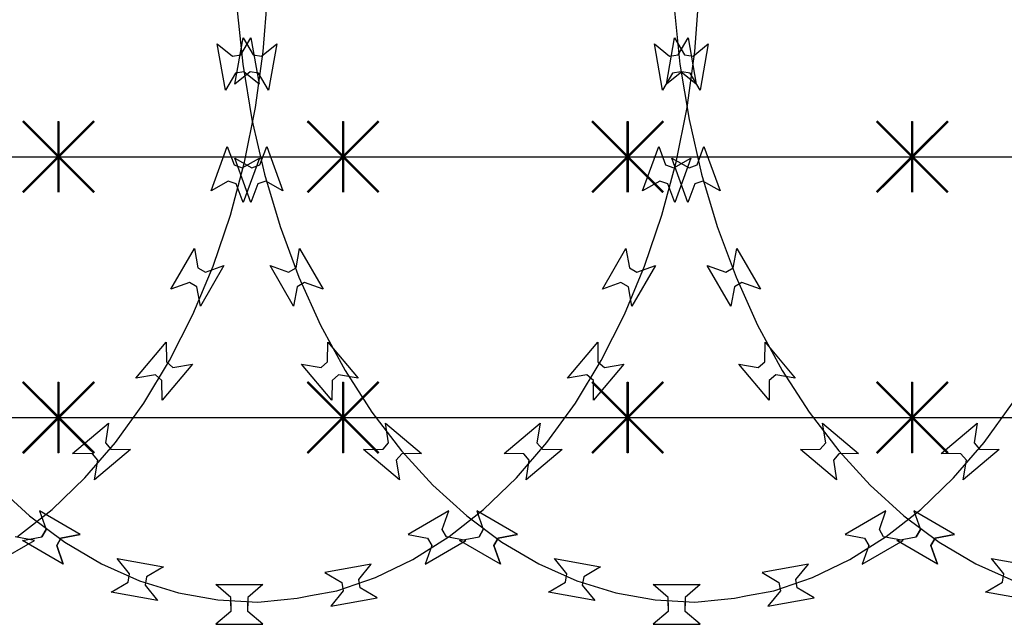
# Model space of a CAD drawing. Extents: x 858778 to 1752614, y 246952 to 759009.
# Drawn here: x 1716712 to 1717127, y 739448 to 739703 of the extents above; entities that cross this region are included whole.
import ezdxf
from ezdxf.xclip import XClip

# ---------------------------------------------------------------- set-up
doc = ezdxf.new("R2010")
doc.units = 0
doc.header["$LTSCALE"] = 1000
doc.header["$XCLIPFRAME"] = 0
for name, color, linetype in [('A-P-CURTWALL-METAL', 190, 'Continuous'), ('A-P-HANDRAIL', 225, 'Continuous'), ('圈圈', 223, 'Continuous'), ('钢管', 152, 'Continuous')]:
    doc.layers.add(name, color=color, linetype=linetype)

# ---------------------------------------------------------------- blocks, each defined once
blk = doc.blocks.new('up[up[')
at = {"layer": 'A-P-HANDRAIL'}
for p, q in [((35448.04, 34872.35), (35449.86, 34896.29)), ((35448.04, 34872.35), (35449.86, 34896.29)), ((35816.72, 34872.35), (35818.53, 34896.29)), ((35816.72, 34872.35), (35818.53, 34896.29)), ((35254.98, 34890.98), (35257.46, 34867.11)), ((35254.98, 34890.98), (35257.46, 34867.11)), ((35439.31, 34890.98), (35441.8, 34867.11)), ((35439.31, 34890.98), (35441.8, 34867.11)), ((35246.68, 34875.65), (35253.11, 34870.38)), ((35250.13, 34856.13), (35246.68, 34875.65)), ((35246.68, 34875.65), (35253.11, 34870.38)), ((35250.13, 34856.13), (35246.68, 34875.65)), ((35256.65, 34871.01), (35260.88, 34878.16)), ((35256.65, 34871.01), (35260.88, 34878.16)), ((35260.88, 34878.16), (35264.33, 34858.63)), ((35260.88, 34878.16), (35264.33, 34858.63)), ((35431.02, 34875.65), (35437.45, 34870.38)), ((35434.46, 34856.13), (35431.02, 34875.65)), ((35431.02, 34875.65), (35437.45, 34870.38)), ((35434.46, 34856.13), (35431.02, 34875.65)), ((35436.12, 34858.63), (35439.56, 34878.16)), ((35436.12, 34858.63), (35439.56, 34878.16)), ((35439.56, 34878.16), (35443.79, 34871.01)), ((35439.56, 34878.16), (35443.79, 34871.01)), ((35440.99, 34871.01), (35445.22, 34878.16)), ((35440.99, 34871.01), (35445.22, 34878.16)), ((35445.22, 34878.16), (35448.67, 34858.63)), ((35445.22, 34878.16), (35448.67, 34858.63)), ((35447.34, 34870.38), (35453.76, 34875.65)), ((35447.34, 34870.38), (35453.76, 34875.65)), ((35453.76, 34875.65), (35450.32, 34856.13)), ((35453.76, 34875.65), (35450.32, 34856.13)), ((35804.79, 34858.63), (35808.24, 34878.16)), ((35804.79, 34858.63), (35808.24, 34878.16)), ((35808.24, 34878.16), (35812.47, 34871.01)), ((35808.24, 34878.16), (35812.47, 34871.01)), ((35816.01, 34870.38), (35822.44, 34875.65)), ((35816.01, 34870.38), (35822.44, 34875.65)), ((35822.44, 34875.65), (35818.99, 34856.13)), ((35822.44, 34875.65), (35818.99, 34856.13)), ((35253.11, 34870.38), (35256.65, 34871.01)), ((35253.11, 34870.38), (35256.65, 34871.01)), ((35437.45, 34870.38), (35440.99, 34871.01)), ((35437.45, 34870.38), (35440.99, 34871.01)), ((35443.79, 34871.01), (35447.34, 34870.38)), ((35443.79, 34871.01), (35447.34, 34870.38)), ((35444.83, 34848.82), (35448.04, 34872.35)), ((35444.83, 34848.82), (35448.04, 34872.35)), ((35812.47, 34871.01), (35816.01, 34870.38)), ((35812.47, 34871.01), (35816.01, 34870.38)), ((35813.5, 34848.82), (35816.72, 34872.35)), ((35813.5, 34848.82), (35816.72, 34872.35)), ((35257.46, 34867.11), (35261.34, 34843.67)), ((35257.46, 34867.11), (35261.34, 34843.67)), ((35441.8, 34867.11), (35445.68, 34843.67)), ((35441.8, 34867.11), (35445.68, 34843.67)), ((35254.36, 34863.28), (35250.13, 34856.13)), ((35254.36, 34863.28), (35250.13, 34856.13)), ((35257.91, 34863.91), (35254.36, 34863.28)), ((35257.91, 34863.91), (35254.36, 34863.28)), ((35264.33, 34858.63), (35257.91, 34863.91)), ((35264.33, 34858.63), (35257.91, 34863.91)), ((35438.69, 34863.28), (35434.46, 34856.13)), ((35438.69, 34863.28), (35434.46, 34856.13)), ((35442.54, 34863.91), (35436.12, 34858.63)), ((35442.54, 34863.91), (35436.12, 34858.63)), ((35442.24, 34863.91), (35438.69, 34863.28)), ((35442.24, 34863.91), (35438.69, 34863.28)), ((35448.67, 34858.63), (35442.24, 34863.91)), ((35448.67, 34858.63), (35442.24, 34863.91)), ((35446.09, 34863.28), (35442.54, 34863.91)), ((35446.09, 34863.28), (35442.54, 34863.91)), ((35450.32, 34856.13), (35446.09, 34863.28)), ((35450.32, 34856.13), (35446.09, 34863.28)), ((35811.21, 34863.91), (35804.79, 34858.63)), ((35811.21, 34863.91), (35804.79, 34858.63)), ((35814.76, 34863.28), (35811.21, 34863.91)), ((35814.76, 34863.28), (35811.21, 34863.91)), ((35818.99, 34856.13), (35814.76, 34863.28)), ((35818.99, 34856.13), (35814.76, 34863.28)), ((35440.18, 34825.71), (35444.83, 34848.82)), ((35440.18, 34825.71), (35444.83, 34848.82)), ((35808.86, 34825.71), (35813.5, 34848.82)), ((35808.86, 34825.71), (35813.5, 34848.82)), ((35261.34, 34843.67), (35266.62, 34820.7)), ((35261.34, 34843.67), (35266.62, 34820.7)), ((35445.68, 34843.67), (35450.96, 34820.7)), ((35445.68, 34843.67), (35450.96, 34820.7)), ((35264.67, 34824.56), (35267.6, 34832.34)), ((35267.6, 34832.34), (35274.38, 34813.71)), ((35426.06, 34813.71), (35432.84, 34832.34)), ((35432.84, 34832.34), (35435.76, 34824.56)), ((35449.01, 34824.56), (35451.94, 34832.34)), ((35451.94, 34832.34), (35458.72, 34813.71)), ((35794.74, 34813.71), (35801.52, 34832.34)), ((35801.52, 34832.34), (35804.44, 34824.56)), ((35254.05, 34827.41), (35261.29, 34823.33)), ((35260.84, 34808.78), (35254.05, 34827.41)), ((35434.22, 34803.41), (35440.18, 34825.71)), ((35434.22, 34803.41), (35440.18, 34825.71)), ((35438.39, 34827.41), (35445.63, 34823.33)), ((35445.18, 34808.78), (35438.39, 34827.41)), ((35439.16, 34823.33), (35446.39, 34827.41)), ((35446.39, 34827.41), (35439.61, 34808.78)), ((35802.89, 34803.41), (35808.86, 34825.71)), ((35802.89, 34803.41), (35808.86, 34825.71)), ((35807.83, 34823.33), (35815.07, 34827.41)), ((35815.07, 34827.41), (35808.28, 34808.78)), ((35261.29, 34823.33), (35264.67, 34824.56)), ((35266.62, 34820.7), (35273.21, 34798.57)), ((35266.62, 34820.7), (35273.21, 34798.57)), ((35435.76, 34824.56), (35439.16, 34823.33)), ((35445.63, 34823.33), (35449.01, 34824.56)), ((35450.96, 34820.7), (35457.55, 34798.57)), ((35450.96, 34820.7), (35457.55, 34798.57)), ((35804.44, 34824.56), (35807.83, 34823.33)), ((35263.76, 34816.55), (35260.84, 34808.78)), ((35267.14, 34817.79), (35263.76, 34816.55)), ((35274.38, 34813.71), (35267.14, 34817.79)), ((35433.31, 34817.79), (35426.06, 34813.71)), ((35436.69, 34816.55), (35433.31, 34817.79)), ((35439.61, 34808.78), (35436.69, 34816.55)), ((35448.1, 34816.55), (35445.18, 34808.78)), ((35451.49, 34817.79), (35448.1, 34816.55)), ((35458.72, 34813.71), (35451.49, 34817.79)), ((35801.98, 34817.79), (35794.74, 34813.71)), ((35805.36, 34816.55), (35801.98, 34817.79)), ((35808.28, 34808.78), (35805.36, 34816.55)), ((35426.89, 34781.83), (35434.22, 34803.41)), ((35426.89, 34781.83), (35434.22, 34803.41)), ((35795.57, 34781.83), (35802.89, 34803.41)), ((35795.57, 34781.83), (35802.89, 34803.41)), ((35273.21, 34798.57), (35281.13, 34777.21)), ((35273.21, 34798.57), (35281.13, 34777.21)), ((35457.55, 34798.57), (35465.47, 34777.21)), ((35457.55, 34798.57), (35465.47, 34777.21)), ((35279.92, 34781.21), (35281.45, 34789.37)), ((35279.92, 34781.21), (35281.45, 34789.37)), ((35281.45, 34789.37), (35291.36, 34772.2)), ((35281.45, 34789.37), (35291.36, 34772.2)), ((35409.08, 34772.2), (35418.99, 34789.37)), ((35409.08, 34772.2), (35418.99, 34789.37)), ((35418.99, 34789.37), (35420.52, 34781.21)), ((35418.99, 34789.37), (35420.52, 34781.21)), ((35464.26, 34781.21), (35465.79, 34789.37)), ((35464.26, 34781.21), (35465.79, 34789.37)), ((35465.79, 34789.37), (35475.7, 34772.2)), ((35465.79, 34789.37), (35475.7, 34772.2)), ((35777.76, 34772.2), (35787.67, 34789.37)), ((35777.76, 34772.2), (35787.67, 34789.37)), ((35787.67, 34789.37), (35789.2, 34781.21)), ((35787.67, 34789.37), (35789.2, 34781.21)), ((35268.97, 34782.16), (35276.8, 34779.4)), ((35278.88, 34764.99), (35268.97, 34782.16)), ((35268.97, 34782.16), (35276.8, 34779.4)), ((35278.88, 34764.99), (35268.97, 34782.16)), ((35276.8, 34779.4), (35279.92, 34781.21)), ((35276.8, 34779.4), (35279.92, 34781.21)), ((35418.36, 34761.42), (35426.89, 34781.83)), ((35418.36, 34761.42), (35426.89, 34781.83)), ((35420.52, 34781.21), (35423.64, 34779.4)), ((35420.52, 34781.21), (35423.64, 34779.4)), ((35431.48, 34782.16), (35421.56, 34764.99)), ((35431.48, 34782.16), (35421.56, 34764.99)), ((35423.64, 34779.4), (35431.48, 34782.16)), ((35423.64, 34779.4), (35431.48, 34782.16)), ((35453.3, 34782.16), (35461.14, 34779.4)), ((35463.22, 34764.99), (35453.3, 34782.16)), ((35453.3, 34782.16), (35461.14, 34779.4)), ((35463.22, 34764.99), (35453.3, 34782.16)), ((35461.14, 34779.4), (35464.26, 34781.21)), ((35461.14, 34779.4), (35464.26, 34781.21)), ((35787.04, 34761.42), (35795.57, 34781.83)), ((35787.04, 34761.42), (35795.57, 34781.83)), ((35789.2, 34781.21), (35792.32, 34779.4)), ((35789.2, 34781.21), (35792.32, 34779.4)), ((35800.16, 34782.16), (35790.24, 34764.99)), ((35800.16, 34782.16), (35790.24, 34764.99)), ((35792.32, 34779.4), (35800.16, 34782.16)), ((35792.32, 34779.4), (35800.16, 34782.16)), ((35281.13, 34777.21), (35290.23, 34757.04)), ((35281.13, 34777.21), (35290.23, 34757.04)), ((35465.47, 34777.21), (35474.57, 34757.04)), ((35465.47, 34777.21), (35474.57, 34757.04)), ((35280.4, 34773.16), (35278.88, 34764.99)), ((35280.4, 34773.16), (35278.88, 34764.99)), ((35283.53, 34774.96), (35280.4, 34773.16)), ((35283.53, 34774.96), (35280.4, 34773.16)), ((35291.36, 34772.2), (35283.53, 34774.96)), ((35291.36, 34772.2), (35283.53, 34774.96)), ((35416.91, 34774.96), (35409.08, 34772.2)), ((35416.91, 34774.96), (35409.08, 34772.2)), ((35420.04, 34773.16), (35416.91, 34774.96)), ((35420.04, 34773.16), (35416.91, 34774.96)), ((35421.56, 34764.99), (35420.04, 34773.16)), ((35421.56, 34764.99), (35420.04, 34773.16)), ((35464.75, 34773.16), (35463.22, 34764.99)), ((35464.75, 34773.16), (35463.22, 34764.99)), ((35467.87, 34774.96), (35464.75, 34773.16)), ((35467.87, 34774.96), (35464.75, 34773.16)), ((35475.7, 34772.2), (35467.87, 34774.96)), ((35475.7, 34772.2), (35467.87, 34774.96)), ((35785.59, 34774.96), (35777.76, 34772.2)), ((35785.59, 34774.96), (35777.76, 34772.2)), ((35788.72, 34773.16), (35785.59, 34774.96)), ((35788.72, 34773.16), (35785.59, 34774.96)), ((35790.24, 34764.99), (35788.72, 34773.16)), ((35790.24, 34764.99), (35788.72, 34773.16)), ((35408.55, 34742.01), (35418.36, 34761.42)), ((35408.55, 34742.01), (35418.36, 34761.42)), ((35777.23, 34742.01), (35787.04, 34761.42)), ((35777.23, 34742.01), (35787.04, 34761.42)), ((35290.23, 34757.04), (35300.58, 34737.92)), ((35290.23, 34757.04), (35300.58, 34737.92)), ((35474.57, 34757.04), (35484.92, 34737.92)), ((35474.57, 34757.04), (35484.92, 34737.92)), ((35293.24, 34741.49), (35293.33, 34749.79)), ((35293.24, 34741.49), (35293.33, 34749.79)), ((35293.33, 34749.79), (35306.08, 34734.61)), ((35293.33, 34749.79), (35306.08, 34734.61)), ((35394.37, 34734.61), (35407.11, 34749.79)), ((35394.37, 34734.61), (35407.11, 34749.79)), ((35407.11, 34749.79), (35407.2, 34741.49)), ((35407.11, 34749.79), (35407.2, 34741.49)), ((35477.58, 34741.49), (35477.67, 34749.79)), ((35477.58, 34741.49), (35477.67, 34749.79)), ((35477.67, 34749.79), (35490.41, 34734.61)), ((35477.67, 34749.79), (35490.41, 34734.61)), ((35763.04, 34734.61), (35775.79, 34749.79)), ((35763.04, 34734.61), (35775.79, 34749.79)), ((35775.79, 34749.79), (35775.88, 34741.49)), ((35775.79, 34749.79), (35775.88, 34741.49)), ((35397.72, 34724.09), (35408.55, 34742.01)), ((35397.72, 34724.09), (35408.55, 34742.01)), ((35766.39, 34724.09), (35777.23, 34742.01)), ((35766.39, 34724.09), (35777.23, 34742.01)), ((35282.28, 34740.52), (35290.48, 34739.17)), ((35295.03, 34725.34), (35282.28, 34740.52)), ((35282.28, 34740.52), (35290.48, 34739.17)), ((35295.03, 34725.34), (35282.28, 34740.52)), ((35290.48, 34739.17), (35293.24, 34741.49)), ((35290.48, 34739.17), (35293.24, 34741.49)), ((35300.58, 34737.92), (35311.92, 34720.31)), ((35300.58, 34737.92), (35311.92, 34720.31)), ((35418.16, 34740.52), (35405.41, 34725.34)), ((35418.16, 34740.52), (35405.41, 34725.34)), ((35407.2, 34741.49), (35409.96, 34739.17)), ((35407.2, 34741.49), (35409.96, 34739.17)), ((35409.96, 34739.17), (35418.16, 34740.52)), ((35409.96, 34739.17), (35418.16, 34740.52)), ((35466.62, 34740.52), (35474.82, 34739.17)), ((35479.37, 34725.34), (35466.62, 34740.52)), ((35466.62, 34740.52), (35474.82, 34739.17)), ((35479.37, 34725.34), (35466.62, 34740.52)), ((35474.82, 34739.17), (35477.58, 34741.49)), ((35474.82, 34739.17), (35477.58, 34741.49)), ((35484.92, 34737.92), (35496.26, 34720.31)), ((35484.92, 34737.92), (35496.26, 34720.31)), ((35786.84, 34740.52), (35774.09, 34725.34)), ((35786.84, 34740.52), (35774.09, 34725.34)), ((35775.88, 34741.49), (35778.64, 34739.17)), ((35775.88, 34741.49), (35778.64, 34739.17)), ((35778.64, 34739.17), (35786.84, 34740.52)), ((35778.64, 34739.17), (35786.84, 34740.52)), ((35295.12, 34733.65), (35295.03, 34725.34)), ((35295.12, 34733.65), (35295.03, 34725.34)), ((35297.88, 34735.96), (35295.12, 34733.65)), ((35297.88, 34735.96), (35295.12, 34733.65)), ((35306.08, 34734.61), (35297.88, 34735.96)), ((35306.08, 34734.61), (35297.88, 34735.96)), ((35402.57, 34735.96), (35394.37, 34734.61)), ((35402.57, 34735.96), (35394.37, 34734.61)), ((35405.32, 34733.65), (35402.57, 34735.96)), ((35405.32, 34733.65), (35402.57, 34735.96)), ((35405.41, 34725.34), (35405.32, 34733.65)), ((35405.41, 34725.34), (35405.32, 34733.65)), ((35479.46, 34733.65), (35479.37, 34725.34)), ((35479.46, 34733.65), (35479.37, 34725.34)), ((35482.21, 34735.96), (35479.46, 34733.65)), ((35482.21, 34735.96), (35479.46, 34733.65)), ((35490.41, 34734.61), (35482.21, 34735.96)), ((35490.41, 34734.61), (35482.21, 34735.96)), ((35771.24, 34735.96), (35763.04, 34734.61)), ((35771.24, 34735.96), (35763.04, 34734.61)), ((35774, 34733.65), (35771.24, 34735.96)), ((35774, 34733.65), (35771.24, 34735.96)), ((35774.09, 34725.34), (35774, 34733.65)), ((35774.09, 34725.34), (35774, 34733.65)), ((35385.7, 34707.45), (35397.72, 34724.09)), ((35385.7, 34707.45), (35397.72, 34724.09)), ((35570.04, 34707.45), (35582.06, 34724.09)), ((35570.04, 34707.45), (35582.06, 34724.09)), ((35754.38, 34707.45), (35766.39, 34724.09)), ((35754.38, 34707.45), (35766.39, 34724.09)), ((35311.92, 34720.31), (35324.39, 34704.01)), ((35311.92, 34720.31), (35324.39, 34704.01)), ((35496.26, 34720.31), (35508.73, 34704.01)), ((35496.26, 34720.31), (35508.73, 34704.01)), ((35317.59, 34715.58), (35332.78, 34702.83)), ((35318.95, 34707.38), (35317.59, 34715.58)), ((35317.59, 34715.58), (35332.78, 34702.83)), ((35318.95, 34707.38), (35317.59, 34715.58)), ((35367.67, 34702.83), (35382.86, 34715.58)), ((35367.67, 34702.83), (35382.86, 34715.58)), ((35382.86, 34715.58), (35381.49, 34707.38)), ((35382.86, 34715.58), (35381.49, 34707.38)), ((35501.93, 34715.58), (35517.11, 34702.83)), ((35503.29, 34707.38), (35501.93, 34715.58)), ((35501.93, 34715.58), (35517.11, 34702.83)), ((35503.29, 34707.38), (35501.93, 34715.58)), ((35552, 34702.83), (35567.19, 34715.58)), ((35552, 34702.83), (35567.19, 34715.58)), ((35567.19, 34715.58), (35565.83, 34707.38)), ((35567.19, 34715.58), (35565.83, 34707.38)), ((35736.34, 34702.83), (35751.53, 34715.58)), ((35736.34, 34702.83), (35751.53, 34715.58)), ((35751.53, 34715.58), (35750.17, 34707.38)), ((35751.53, 34715.58), (35750.17, 34707.38)), ((35308.32, 34704.53), (35316.63, 34704.62)), ((35308.32, 34704.53), (35316.63, 34704.62)), ((35323.51, 34691.79), (35308.32, 34704.53)), ((35323.51, 34691.79), (35308.32, 34704.53)), ((35316.63, 34704.62), (35318.95, 34707.38)), ((35316.63, 34704.62), (35318.95, 34707.38)), ((35372.85, 34692.55), (35385.7, 34707.45)), ((35372.85, 34692.55), (35385.7, 34707.45)), ((35392.12, 34704.53), (35376.93, 34691.79)), ((35392.12, 34704.53), (35376.93, 34691.79)), ((35381.49, 34707.38), (35383.81, 34704.62)), ((35381.49, 34707.38), (35383.81, 34704.62)), ((35383.81, 34704.62), (35392.12, 34704.53)), ((35383.81, 34704.62), (35392.12, 34704.53)), ((35492.66, 34704.53), (35500.97, 34704.62)), ((35492.66, 34704.53), (35500.97, 34704.62)), ((35507.85, 34691.79), (35492.66, 34704.53)), ((35507.85, 34691.79), (35492.66, 34704.53)), ((35500.97, 34704.62), (35503.29, 34707.38)), ((35500.97, 34704.62), (35503.29, 34707.38)), ((35557.19, 34692.55), (35570.04, 34707.45)), ((35557.19, 34692.55), (35570.04, 34707.45)), ((35576.46, 34704.53), (35561.28, 34691.79)), ((35576.46, 34704.53), (35561.28, 34691.79)), ((35565.83, 34707.38), (35568.15, 34704.62)), ((35565.83, 34707.38), (35568.15, 34704.62)), ((35568.15, 34704.62), (35576.46, 34704.53)), ((35568.15, 34704.62), (35576.46, 34704.53)), ((35741.53, 34692.55), (35754.38, 34707.45)), ((35741.53, 34692.55), (35754.38, 34707.45)), ((35760.8, 34704.53), (35745.61, 34691.79)), ((35760.8, 34704.53), (35745.61, 34691.79)), ((35750.17, 34707.38), (35752.49, 34704.62)), ((35750.17, 34707.38), (35752.49, 34704.62)), ((35752.49, 34704.62), (35760.8, 34704.53)), ((35752.49, 34704.62), (35760.8, 34704.53)), ((35324.47, 34702.75), (35322.16, 34699.98)), ((35324.47, 34702.75), (35322.16, 34699.98)), ((35324.39, 34704.01), (35337.65, 34689.48)), ((35324.39, 34704.01), (35337.65, 34689.48)), ((35332.78, 34702.83), (35324.47, 34702.75)), ((35332.78, 34702.83), (35324.47, 34702.75)), ((35375.97, 34702.75), (35367.67, 34702.83)), ((35375.97, 34702.75), (35367.67, 34702.83)), ((35378.29, 34699.98), (35375.97, 34702.75)), ((35378.29, 34699.98), (35375.97, 34702.75)), ((35508.81, 34702.75), (35506.49, 34699.98)), ((35508.81, 34702.75), (35506.49, 34699.98)), ((35508.73, 34704.01), (35521.99, 34689.48)), ((35508.73, 34704.01), (35521.99, 34689.48)), ((35517.11, 34702.83), (35508.81, 34702.75)), ((35517.11, 34702.83), (35508.81, 34702.75)), ((35560.31, 34702.75), (35552, 34702.83)), ((35560.31, 34702.75), (35552, 34702.83)), ((35562.63, 34699.98), (35560.31, 34702.75)), ((35562.63, 34699.98), (35560.31, 34702.75)), ((35744.65, 34702.75), (35736.34, 34702.83)), ((35744.65, 34702.75), (35736.34, 34702.83)), ((35746.96, 34699.98), (35744.65, 34702.75)), ((35746.96, 34699.98), (35744.65, 34702.75)), ((35322.16, 34699.98), (35323.51, 34691.79)), ((35322.16, 34699.98), (35323.51, 34691.79)), ((35376.93, 34691.79), (35378.29, 34699.98)), ((35376.93, 34691.79), (35378.29, 34699.98)), ((35506.49, 34699.98), (35507.85, 34691.79)), ((35506.49, 34699.98), (35507.85, 34691.79)), ((35561.28, 34691.79), (35562.63, 34699.98)), ((35561.28, 34691.79), (35562.63, 34699.98)), ((35745.61, 34691.79), (35746.96, 34699.98)), ((35745.61, 34691.79), (35746.96, 34699.98)), ((35358.98, 34679.2), (35372.85, 34692.55)), ((35358.98, 34679.2), (35372.85, 34692.55)), ((35543.32, 34679.2), (35557.19, 34692.55)), ((35543.32, 34679.2), (35557.19, 34692.55)), ((35727.66, 34679.2), (35741.53, 34692.55)), ((35727.66, 34679.2), (35741.53, 34692.55)), ((35153.32, 34689.48), (35167.55, 34676.52)), ((35153.32, 34689.48), (35167.55, 34676.52)), ((35337.65, 34689.48), (35351.89, 34676.52)), ((35337.65, 34689.48), (35351.89, 34676.52)), ((35521.99, 34689.48), (35536.23, 34676.52)), ((35521.99, 34689.48), (35536.23, 34676.52)), ((35167.55, 34676.52), (35182.37, 34665.51)), ((35167.55, 34676.52), (35182.37, 34665.51)), ((35171.78, 34678.63), (35174.54, 34670.79)), ((35188.95, 34668.72), (35171.78, 34678.63)), ((35171.78, 34678.63), (35174.54, 34670.79)), ((35188.95, 34668.72), (35171.78, 34678.63)), ((35344.32, 34678.63), (35327.15, 34668.72)), ((35344.32, 34678.63), (35327.15, 34668.72)), ((35341.56, 34670.79), (35344.32, 34678.63)), ((35341.56, 34670.79), (35344.32, 34678.63)), ((35344.48, 34667.78), (35358.98, 34679.2)), ((35344.48, 34667.78), (35358.98, 34679.2)), ((35351.89, 34676.52), (35366.71, 34665.51)), ((35351.89, 34676.52), (35366.71, 34665.51)), ((35356.12, 34678.63), (35358.88, 34670.79)), ((35373.29, 34668.72), (35356.12, 34678.63)), ((35356.12, 34678.63), (35358.88, 34670.79)), ((35373.29, 34668.72), (35356.12, 34678.63)), ((35528.66, 34678.63), (35511.49, 34668.72)), ((35528.66, 34678.63), (35511.49, 34668.72)), ((35525.9, 34670.79), (35528.66, 34678.63)), ((35525.9, 34670.79), (35528.66, 34678.63)), ((35528.82, 34667.78), (35543.32, 34679.2)), ((35528.82, 34667.78), (35543.32, 34679.2)), ((35536.23, 34676.52), (35551.05, 34665.51)), ((35536.23, 34676.52), (35551.05, 34665.51)), ((35540.46, 34678.63), (35543.22, 34670.79)), ((35557.63, 34668.72), (35540.46, 34678.63)), ((35540.46, 34678.63), (35543.22, 34670.79)), ((35557.63, 34668.72), (35540.46, 34678.63)), ((35713.15, 34667.78), (35727.66, 34679.2)), ((35713.15, 34667.78), (35727.66, 34679.2)), ((35164.57, 34666.14), (35172.74, 34667.67)), ((35164.57, 34666.14), (35172.74, 34667.67)), ((35174.54, 34670.79), (35172.74, 34667.67)), ((35174.54, 34670.79), (35172.74, 34667.67)), ((35172.74, 34667.67), (35174.54, 34670.79)), ((35172.74, 34667.67), (35174.54, 34670.79)), ((35178.99, 34664.07), (35180.79, 34667.19)), ((35178.99, 34664.07), (35180.79, 34667.19)), ((35180.79, 34667.19), (35178.99, 34664.07)), ((35180.79, 34667.19), (35178.99, 34664.07)), ((35180.79, 34667.19), (35188.95, 34668.72)), ((35180.79, 34667.19), (35188.95, 34668.72)), ((35188.95, 34668.72), (35180.79, 34667.19)), ((35188.95, 34668.72), (35180.79, 34667.19)), ((35327.15, 34668.72), (35335.32, 34667.19)), ((35327.15, 34668.72), (35335.32, 34667.19)), ((35329.16, 34658.12), (35344.48, 34667.78)), ((35329.16, 34658.12), (35344.48, 34667.78)), ((35335.32, 34667.19), (35337.12, 34664.07)), ((35335.32, 34667.19), (35337.12, 34664.07)), ((35343.36, 34667.67), (35341.56, 34670.79)), ((35343.36, 34667.67), (35341.56, 34670.79)), ((35351.53, 34666.14), (35343.36, 34667.67)), ((35351.53, 34666.14), (35343.36, 34667.67)), ((35348.91, 34666.14), (35357.08, 34667.67)), ((35348.91, 34666.14), (35357.08, 34667.67)), ((35358.88, 34670.79), (35357.08, 34667.67)), ((35358.88, 34670.79), (35357.08, 34667.67)), ((35357.08, 34667.67), (35358.88, 34670.79)), ((35357.08, 34667.67), (35358.88, 34670.79)), ((35363.32, 34664.07), (35365.12, 34667.19)), ((35363.32, 34664.07), (35365.12, 34667.19)), ((35365.12, 34667.19), (35363.32, 34664.07)), ((35365.12, 34667.19), (35363.32, 34664.07)), ((35365.12, 34667.19), (35373.29, 34668.72)), ((35365.12, 34667.19), (35373.29, 34668.72)), ((35373.29, 34668.72), (35365.12, 34667.19)), ((35373.29, 34668.72), (35365.12, 34667.19)), ((35511.49, 34668.72), (35519.65, 34667.19)), ((35511.49, 34668.72), (35519.65, 34667.19)), ((35513.49, 34658.12), (35528.82, 34667.78)), ((35513.49, 34658.12), (35528.82, 34667.78)), ((35519.65, 34667.19), (35521.46, 34664.07)), ((35519.65, 34667.19), (35521.46, 34664.07)), ((35527.7, 34667.67), (35525.9, 34670.79)), ((35527.7, 34667.67), (35525.9, 34670.79)), ((35535.87, 34666.14), (35527.7, 34667.67)), ((35535.87, 34666.14), (35527.7, 34667.67)), ((35533.25, 34666.14), (35541.42, 34667.67)), ((35533.25, 34666.14), (35541.42, 34667.67)), ((35543.22, 34670.79), (35541.42, 34667.67)), ((35543.22, 34670.79), (35541.42, 34667.67)), ((35541.42, 34667.67), (35543.22, 34670.79)), ((35541.42, 34667.67), (35543.22, 34670.79)), ((35547.66, 34664.07), (35549.46, 34667.19)), ((35547.66, 34664.07), (35549.46, 34667.19)), ((35549.46, 34667.19), (35547.66, 34664.07)), ((35549.46, 34667.19), (35547.66, 34664.07)), ((35549.46, 34667.19), (35557.63, 34668.72)), ((35549.46, 34667.19), (35557.63, 34668.72)), ((35557.63, 34668.72), (35549.46, 34667.19)), ((35557.63, 34668.72), (35549.46, 34667.19)), ((35720.21, 34666.14), (35712.04, 34667.67)), ((35720.21, 34666.14), (35712.04, 34667.67)), ((35181.75, 34656.23), (35164.57, 34666.14)), ((35181.75, 34656.23), (35164.57, 34666.14)), ((35181.75, 34656.23), (35178.99, 34664.07)), ((35181.75, 34656.23), (35178.99, 34664.07)), ((35178.99, 34664.07), (35181.75, 34656.23)), ((35178.99, 34664.07), (35181.75, 34656.23)), ((35182.37, 34665.51), (35197.96, 34656.29)), ((35182.37, 34665.51), (35197.96, 34656.29)), ((35334.36, 34656.23), (35351.53, 34666.14)), ((35334.36, 34656.23), (35351.53, 34666.14)), ((35337.12, 34664.07), (35334.36, 34656.23)), ((35337.12, 34664.07), (35334.36, 34656.23)), ((35366.09, 34656.23), (35348.91, 34666.14)), ((35366.09, 34656.23), (35348.91, 34666.14)), ((35366.09, 34656.23), (35363.32, 34664.07)), ((35366.09, 34656.23), (35363.32, 34664.07)), ((35363.32, 34664.07), (35366.09, 34656.23)), ((35363.32, 34664.07), (35366.09, 34656.23)), ((35366.71, 34665.51), (35382.29, 34656.29)), ((35366.71, 34665.51), (35382.29, 34656.29)), ((35518.7, 34656.23), (35535.87, 34666.14)), ((35518.7, 34656.23), (35535.87, 34666.14)), ((35521.46, 34664.07), (35518.7, 34656.23)), ((35521.46, 34664.07), (35518.7, 34656.23)), ((35550.42, 34656.23), (35533.25, 34666.14)), ((35550.42, 34656.23), (35533.25, 34666.14)), ((35550.42, 34656.23), (35547.66, 34664.07)), ((35550.42, 34656.23), (35547.66, 34664.07)), ((35547.66, 34664.07), (35550.42, 34656.23)), ((35547.66, 34664.07), (35550.42, 34656.23)), ((35551.05, 34665.51), (35566.63, 34656.29)), ((35551.05, 34665.51), (35566.63, 34656.29)), ((35703.04, 34656.23), (35720.21, 34666.14)), ((35703.04, 34656.23), (35720.21, 34666.14)), ((35197.96, 34656.29), (35213.93, 34649.18)), ((35197.96, 34656.29), (35213.93, 34649.18)), ((35204.5, 34658.5), (35224.02, 34655.05)), ((35209.77, 34652.08), (35204.5, 34658.5)), ((35224.02, 34655.05), (35216.87, 34650.83)), ((35311.6, 34656.14), (35292.08, 34652.7)), ((35311.6, 34656.14), (35292.08, 34652.7)), ((35306.34, 34649.72), (35311.6, 34656.14)), ((35306.34, 34649.72), (35311.6, 34656.14)), ((35313.39, 34650.59), (35329.16, 34658.12)), ((35313.39, 34650.59), (35329.16, 34658.12)), ((35382.29, 34656.29), (35398.26, 34649.18)), ((35382.29, 34656.29), (35398.26, 34649.18)), ((35388.84, 34658.5), (35408.36, 34655.05)), ((35394.11, 34652.08), (35388.84, 34658.5)), ((35408.36, 34655.05), (35401.21, 34650.83)), ((35495.94, 34656.14), (35476.42, 34652.7)), ((35495.94, 34656.14), (35476.42, 34652.7)), ((35490.67, 34649.72), (35495.94, 34656.14)), ((35490.67, 34649.72), (35495.94, 34656.14)), ((35497.73, 34650.59), (35513.49, 34658.12)), ((35497.73, 34650.59), (35513.49, 34658.12)), ((35566.63, 34656.29), (35582.6, 34649.18)), ((35566.63, 34656.29), (35582.6, 34649.18)), ((35573.18, 34658.5), (35592.7, 34655.05)), ((35578.44, 34652.08), (35573.18, 34658.5)), ((35209.14, 34648.53), (35209.77, 34652.08)), ((35209.14, 34648.53), (35209.77, 34652.08)), ((35216.87, 34650.83), (35216.25, 34647.27)), ((35216.87, 34650.83), (35216.25, 34647.27)), ((35292.08, 34652.7), (35299.24, 34648.47)), ((35292.08, 34652.7), (35299.24, 34648.47)), ((35297.11, 34644.88), (35313.39, 34650.59)), ((35297.11, 34644.88), (35313.39, 34650.59)), ((35393.48, 34648.53), (35394.11, 34652.08)), ((35393.48, 34648.53), (35394.11, 34652.08)), ((35401.21, 34650.83), (35400.59, 34647.27)), ((35401.21, 34650.83), (35400.59, 34647.27)), ((35476.42, 34652.7), (35483.57, 34648.47)), ((35476.42, 34652.7), (35483.57, 34648.47)), ((35481.45, 34644.88), (35497.73, 34650.59)), ((35481.45, 34644.88), (35497.73, 34650.59)), ((35577.82, 34648.53), (35578.44, 34652.08)), ((35577.82, 34648.53), (35578.44, 34652.08)), ((35201.99, 34644.3), (35209.14, 34648.53)), ((35201.99, 34644.3), (35209.14, 34648.53)), ((35213.93, 34649.18), (35230.38, 34644.03)), ((35213.93, 34649.18), (35230.38, 34644.03)), ((35216.25, 34647.27), (35221.52, 34640.85)), ((35216.25, 34647.27), (35221.52, 34640.85)), ((35252.43, 34642.16), (35246.12, 34647.57)), ((35246.12, 34647.57), (35265.95, 34647.57)), ((35252.43, 34642.16), (35246.12, 34647.57)), ((35246.12, 34647.57), (35265.95, 34647.57)), ((35265.95, 34647.57), (35259.64, 34642.16)), ((35265.95, 34647.57), (35259.64, 34642.16)), ((35299.24, 34648.47), (35299.86, 34644.92)), ((35299.24, 34648.47), (35299.86, 34644.92)), ((35306.96, 34646.17), (35306.34, 34649.72)), ((35306.96, 34646.17), (35306.34, 34649.72)), ((35386.33, 34644.3), (35393.48, 34648.53)), ((35386.33, 34644.3), (35393.48, 34648.53)), ((35398.26, 34649.18), (35414.72, 34644.03)), ((35398.26, 34649.18), (35414.72, 34644.03)), ((35400.59, 34647.27), (35405.86, 34640.85)), ((35400.59, 34647.27), (35405.86, 34640.85)), ((35436.77, 34642.16), (35430.46, 34647.57)), ((35430.46, 34647.57), (35450.28, 34647.57)), ((35436.77, 34642.16), (35430.46, 34647.57)), ((35430.46, 34647.57), (35450.28, 34647.57)), ((35450.28, 34647.57), (35443.98, 34642.16)), ((35450.28, 34647.57), (35443.98, 34642.16)), ((35483.57, 34648.47), (35484.19, 34644.92)), ((35483.57, 34648.47), (35484.19, 34644.92)), ((35491.29, 34646.17), (35490.67, 34649.72)), ((35491.29, 34646.17), (35490.67, 34649.72)), ((35570.67, 34644.3), (35577.82, 34648.53)), ((35570.67, 34644.3), (35577.82, 34648.53)), ((35221.52, 34640.85), (35201.99, 34644.3)), ((35221.52, 34640.85), (35201.99, 34644.3)), ((35230.38, 34644.03), (35247.01, 34641.1)), ((35230.38, 34644.03), (35247.01, 34641.1)), ((35252.43, 34638.55), (35252.43, 34642.16)), ((35252.43, 34638.55), (35252.43, 34642.16)), ((35259.64, 34642.16), (35259.64, 34638.55)), ((35259.64, 34642.16), (35259.64, 34638.55)), ((35280.41, 34641.88), (35285.98, 34642.88)), ((35280.41, 34641.88), (35285.98, 34642.88)), ((35285.98, 34642.88), (35297.11, 34644.88)), ((35285.98, 34642.88), (35297.11, 34644.88)), ((35299.86, 34644.92), (35294.59, 34638.5)), ((35299.86, 34644.92), (35294.59, 34638.5)), ((35314.11, 34641.94), (35306.96, 34646.17)), ((35314.11, 34641.94), (35306.96, 34646.17)), ((35405.86, 34640.85), (35386.33, 34644.3)), ((35405.86, 34640.85), (35386.33, 34644.3)), ((35414.72, 34644.03), (35431.35, 34641.1)), ((35414.72, 34644.03), (35431.35, 34641.1)), ((35436.77, 34638.55), (35436.77, 34642.16)), ((35436.77, 34638.55), (35436.77, 34642.16)), ((35443.98, 34642.16), (35443.98, 34638.55)), ((35443.98, 34642.16), (35443.98, 34638.55)), ((35464.75, 34641.88), (35470.31, 34642.88)), ((35464.75, 34641.88), (35470.31, 34642.88)), ((35470.31, 34642.88), (35481.45, 34644.88)), ((35470.31, 34642.88), (35481.45, 34644.88)), ((35484.19, 34644.92), (35478.93, 34638.5)), ((35484.19, 34644.92), (35478.93, 34638.5)), ((35498.45, 34641.94), (35491.29, 34646.17)), ((35498.45, 34641.94), (35491.29, 34646.17)), ((35590.2, 34640.85), (35570.67, 34644.3)), ((35590.2, 34640.85), (35570.67, 34644.3)), ((35247.01, 34641.1), (35263.81, 34640.11)), ((35247.01, 34641.1), (35263.81, 34640.11)), ((35252.43, 34639.8), (35252.43, 34636.2)), ((35252.43, 34639.8), (35252.43, 34636.2)), ((35259.64, 34636.2), (35259.64, 34639.8)), ((35259.64, 34636.2), (35259.64, 34639.8)), ((35263.81, 34640.11), (35274.88, 34641.29)), ((35263.81, 34640.11), (35274.88, 34641.29)), ((35274.88, 34641.29), (35280.41, 34641.88)), ((35274.88, 34641.29), (35280.41, 34641.88)), ((35294.59, 34638.5), (35314.11, 34641.94)), ((35294.59, 34638.5), (35314.11, 34641.94)), ((35431.35, 34641.1), (35448.15, 34640.11)), ((35431.35, 34641.1), (35448.15, 34640.11)), ((35436.77, 34639.8), (35436.77, 34636.2)), ((35436.77, 34639.8), (35436.77, 34636.2)), ((35443.98, 34636.2), (35443.98, 34639.8)), ((35443.98, 34636.2), (35443.98, 34639.8)), ((35448.15, 34640.11), (35459.22, 34641.29)), ((35448.15, 34640.11), (35459.22, 34641.29)), ((35459.22, 34641.29), (35464.75, 34641.88)), ((35459.22, 34641.29), (35464.75, 34641.88)), ((35478.93, 34638.5), (35498.45, 34641.94)), ((35478.93, 34638.5), (35498.45, 34641.94)), ((35252.43, 34636.2), (35246.12, 34630.79)), ((35252.43, 34636.2), (35246.12, 34630.79)), ((35265.95, 34630.79), (35259.64, 34636.2)), ((35265.95, 34630.79), (35259.64, 34636.2)), ((35436.77, 34636.2), (35430.46, 34630.79)), ((35436.77, 34636.2), (35430.46, 34630.79)), ((35450.28, 34630.79), (35443.98, 34636.2)), ((35450.28, 34630.79), (35443.98, 34636.2)), ((35246.12, 34630.79), (35265.95, 34630.79)), ((35246.12, 34630.79), (35265.95, 34630.79)), ((35430.46, 34630.79), (35450.28, 34630.79)), ((35430.46, 34630.79), (35450.28, 34630.79))]:
    blk.add_line(p, q, dxfattribs=at)
blk = doc.blocks.new('yopo')
at = {"layer": '圈圈'}
for p, q in [((35813.07, 40156.38), (35783.07, 40126.38)), ((35813.07, 40126.38), (35783.07, 40156.38)), ((35798.07, 40126.38), (35798.07, 40156.38))]:
    blk.add_line(p, q, dxfattribs=at)
at = {"layer": '圈圈', "const_width": 1}
for points in [[(35783.07, 40156.38), (35813.07, 40126.38)], [(35813.07, 40156.38), (35783.07, 40126.38)], [(35798.07, 40156.38), (35798.07, 40126.38)]]:
    blk.add_lwpolyline(points, dxfattribs=at)
blk = doc.blocks.new('A$C64F8374D')
at = {"layer": '钢管'}
blk.add_line((0, 15.35), (6609.81, 15.35), dxfattribs=at)
for p in [(-35095.11, -40126.03), (-34975.11, -40126.03), (-34855.11, -40126.03), (-34735.11, -40126.03)]:
    blk.add_blockref('yopo', p)

msp = doc.modelspace()

# ---------------------------------------------------------------- block references
at = {"layer": 'A-P-CURTWALL-METAL'}
ref = msp.add_blockref('A$C64F8374D', (1716024.933, 739629.612), dxfattribs=at)
XClip(ref).set_block_clipping_path([(-0.000031102, -20.3462239073), (3594.734245887, 70.1475465104)])
ref = msp.add_blockref('A$C64F8374D', (1716024.933, 739519.612), dxfattribs=at)
XClip(ref).set_block_clipping_path([(-0.000031102, -20.3462239073), (3594.734245887, 70.1475465104)])
at = {"layer": 'A-P-HANDRAIL'}
for p in [(1680997.511, 704816.934, 0), (1681548.129, 704816.934, 0)]:
    msp.add_blockref('up[up[', p, dxfattribs=at)

doc.saveas('drawing.dxf')
